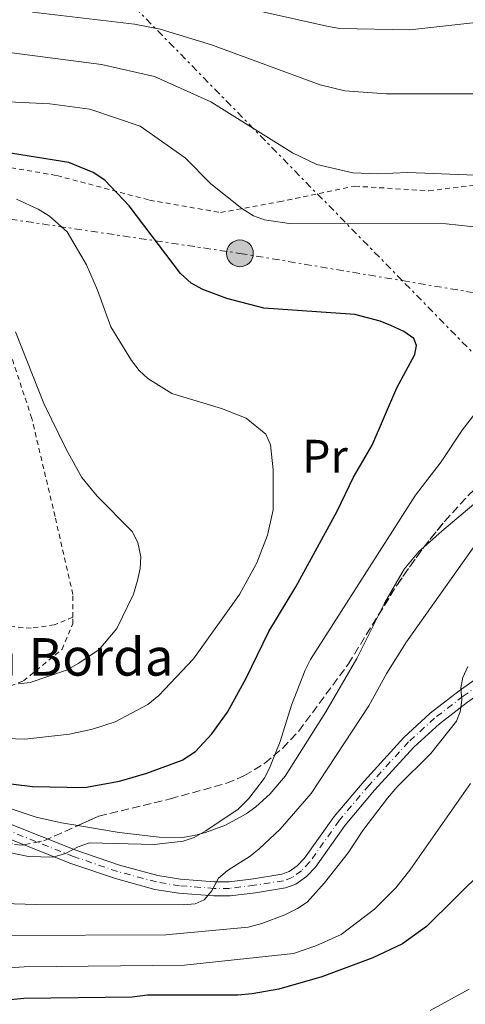
# Model space of a CAD drawing. Units: metres. Extents: x 603126 to 606544, y 4789365 to 4791731.
# Drawn here: x 603740 to 603835, y 4790226 to 4790436 of the extents above; entities that cross this region are included whole.
import ezdxf
from ezdxf.enums import TextEntityAlignment as Align

# ---------------------------------------------------------------- set-up
doc = ezdxf.new("R2010")
doc.units = ezdxf.units.M
doc.header["$MEASUREMENT"] = 0
for name, pattern in [('DGN Style 2', [1.7399219301090239, 1.043953158065414, -0.6959687720436097]), ('DGN Style 3', [2.435890702152634, 1.739921930109024, -0.6959687720436097]), ('DGN Style 4', [2.7856150101045474, 1.391937544087219, -0.6959687720436097, 0.001739921930109024, -0.6959687720436097]), ('DGN Style 7', [3.4798438602180486, 1.565929737098122, -0.6959687720436097, 0.5219765790327072, -0.6959687720436097])]:
    doc.linetypes.add(name, pattern=pattern)
for name, color, linetype, lineweight in [('Construcción sin especificar', 1, 'Continuous', 0), ('Curva de nivel directora', 30, 'Continuous', 30), ('Curva de nivel intermedia', 30, 'Continuous', 0), ('Eje pista pavimentada', 7, 'DGN Style 4', 0), ('Etiqueta de uso rústico', 92, 'Continuous', 0), ('Línea de cambio de uso (parcela vista)', 92, 'Continuous', 0), ('Línea de pista pavimentada', 7, 'Continuous', 0), ('Línea eléctrica', 6, 'DGN Style 7', 0), ('pavimentado', 23, 'Continuous', 0), ('Poste tendido eléctrico', 7, 'Continuous', 0), ('Tela metálica o alambrada', 7, 'DGN Style 2', 0), ('Texto de Borda', 7, 'Continuous', 0), ('Zona arbolada', 92, 'DGN Style 3', 0)]:
    doc.layers.add(name, color=color, linetype=linetype, lineweight=lineweight)
doc.styles.add('Style-Arial', font='arial.ttf')

# ---------------------------------------------------------------- blocks, each defined once
blk = doc.blocks.new('5PELE')
at = {"layer": 'Construcción sin especificar', "linetype": 'Continuous', "lineweight": 0}
h = blk.add_hatch(color=9, dxfattribs=at)
edge = h.paths.add_edge_path()
edge.add_arc((-2.000000476837158e-05, 0), 0.2850000000000001, 0, 360)
at = {"layer": 'Construcción sin especificar', "color": 252, "linetype": 'Continuous', "lineweight": 0}
blk.add_circle((-2.000000476837158e-05, 0), 0.2850000000000001, dxfattribs=at)

msp = doc.modelspace()

# ---------------------------------------------------------------- linework, layer by layer
at = {"layer": 'Curva de nivel directora', "color": 30, "linetype": 'Continuous', "lineweight": 30, "flags": 128}
for points, elevation in [([(603734.4199999984, 4790273.890000001), (603742.6100000005, 4790272.920000001), (603753.7300000003, 4790272.690000001), (603761.169999999, 4790274.010000002), (603766.9899999994, 4790275.740000002), (603774.5399999998, 4790278.550000001), (603777.4199999988, 4790280.340000002), (603780.9100000003, 4790284.160000001), (603784.2400000006, 4790288.760000002), (603788.2300000003, 4790296.03), (603793.0299999993, 4790305.95), (603798.7999999983, 4790315.460000001), (603807.6299999994, 4790331.640000002), (603811.1299999999, 4790338.860000002), (603815.0700000004, 4790345.670000002), (603820.35, 4790357.869999999), (603824.2300000002, 4790364.99), (603824.5499999998, 4790366.930000001), (603824.0099999988, 4790368.440000001), (603821.8499999997, 4790369.95), (603819.0999999982, 4790371.190000001), (603816.7800000003, 4790372.109999999), (603811.3800000001, 4790373.510000001), (603791.9599999987, 4790374.900000001), (603784.0799999996, 4790376.939999999), (603778.9599999988, 4790378.900000002), (603776.4599999998, 4790380.25), (603774.1899999989, 4790382.300000002), (603763.2199999987, 4790396.720000001), (603758.0699999988, 4790402.17), (603755.5799999988, 4790403.790000001), (603750.3999999999, 4790405.940000001), (603731.2099999987, 4790408.970000002)], 200), ([(603838.9699999989, 4790255.2), (603826.6599999998, 4790243.040000001), (603821.5599999991, 4790239.370000001), (603815.2499999992, 4790236.410000001), (603804.3499999982, 4790232.340000001), (603795.1900000006, 4790229.710000004), (603789.4799999997, 4790228.7), (603786.44, 4790228.420000001), (603767.1399999993, 4790228.4), (603763.9000000004, 4790227.970000002), (603740.8099999988, 4790227.740000002), (603730.0199999996, 4790226.65)], 225)]:
    msp.add_lwpolyline(points, dxfattribs=dict(at, elevation=elevation))
at = {"layer": 'Curva de nivel intermedia', "color": 30, "linetype": 'Continuous', "lineweight": 0, "flags": 128}
for points, elevation in [([(603716.49, 4790459.739999999), (603721.0600000009, 4790456.92), (603728.5800000001, 4790453.17), (603734.2000000017, 4790451.02), (603742.7199999999, 4790448.749999999), (603758.6499999999, 4790446.279999999), (603786.6800000013, 4790439.189999999), (603805.4099999999, 4790434.980000001), (603808.1100000001, 4790434.550000001), (603823.1000000014, 4790434.24), (603836.5999999996, 4790435.74), (603845.240000001, 4790435.899999999), (603853.7400000013, 4790434.58), (603861.7099999997, 4790432.75), (603868.640000001, 4790432.189999999)], 220.0000000000004), ([(603742.6200000015, 4790438.009999999), (603764.41, 4790435.430000001), (603769.8799999995, 4790434.369999998), (603780.8000000007, 4790431.070000002), (603803.9900000006, 4790422.52), (603809.2600000012, 4790421.210000002), (603818.0600000012, 4790420.579999999), (603837.4600000002, 4790420.59)], 215), ([(603738.2400000005, 4790429.300000001), (603757.3400000001, 4790426.829999999), (603768.6700000003, 4790424.249999999), (603780.7000000001, 4790418.890000001), (603798.13, 4790407.98), (603803.3100000012, 4790405.500000001), (603810.970000001, 4790403.779999999), (603816.2800000019, 4790403.550000002), (603822.7300000003, 4790403.789999999), (603847.8700000016, 4790402.829999999)], 210), ([(603731.6199999999, 4790419.180000001), (603746.3000000007, 4790418.480000001), (603754.8300000001, 4790417.289999999), (603765.5900000002, 4790413.719999999), (603775.2199999995, 4790406.949999999), (603780.6500000008, 4790401.399999999), (603787.3099999995, 4790396.17), (603789.7999999995, 4790394.550000001), (603792.1399999997, 4790393.699999998), (603797.360000001, 4790392.949999998), (603830.8999999999, 4790392.850000001), (603838.7800000012, 4790391.989999999)], 205.0000000000002), ([(603739.2300000007, 4790398.130000001), (603743.8200000017, 4790396.019999999), (603746.2300000013, 4790394.499999999), (603750.0100000009, 4790391.169999998), (603754.1200000015, 4790384.119999999), (603756.4999999999, 4790378.720000001), (603759.3699999996, 4790370.940000001), (603763.7400000017, 4790363.73), (603765.36, 4790361.57), (603767.2000000018, 4790359.880000001), (603772.3700000017, 4790356.720000001), (603782.9500000009, 4790353.49), (603788.2400000015, 4790351.449999999), (603792.4300000003, 4790348.01), (603793.4200000004, 4790345.73), (603793.9600000014, 4790340.449999998), (603793.9700000003, 4790331.920000001), (603792.7300000021, 4790326.5), (603790.5199999993, 4790320.590000001), (603786.7900000009, 4790313.850000001), (603776.9500000017, 4790300.140000001), (603769.6100000013, 4790292.32), (603767.2400000021, 4790290.369999998), (603760.2300000002, 4790286.699999998), (603755.4400000002, 4790285.140000001), (603750.5499999997, 4790284.07), (603741.0099999999, 4790282.98), (603731.1300000004, 4790283.369999998)], 195.0000000000002), ([(603739.0300000019, 4790369.869999999), (603745.030000001, 4790354.55), (603749.8900000004, 4790344.67), (603753.1800000005, 4790338.81), (603756.4000000014, 4790334.84), (603763.9100000015, 4790327.24), (603765.1200000008, 4790324.940000001), (603765.7100000009, 4790321.88), (603765.6200000015, 4790319.380000001), (603765.0500000014, 4790316.849999999), (603764.2000000001, 4790313.9), (603760.6500000005, 4790306.560000001), (603756.8700000008, 4790302.13), (603752.5000000009, 4790299.169999998), (603749.8600000013, 4790297.710000001), (603742.1000000007, 4790295.109999999), (603739.6200000019, 4790294.779999998)], 190), ([(603838.9100000008, 4790354.880000001), (603834.2700000006, 4790348.890000001), (603829.8300000015, 4790342.140000001), (603824.3600000021, 4790335.019999999), (603801.9400000009, 4790299.949999998), (603800.7800000008, 4790297.729999999), (603797.8500000006, 4790290.230000001), (603795.4800000013, 4790282.470000001), (603793.2200000016, 4790276.850000001), (603792.0300000003, 4790274.590000001), (603788.8000000003, 4790270.38), (603786.5300000017, 4790268.109999998), (603779.6300000016, 4790263.470000001), (603777.1500000006, 4790262.06), (603774.7800000012, 4790261.28), (603768.61, 4790260.539999999), (603754.800000001, 4790260.88), (603752.3500000013, 4790260.050000001), (603749.6399999999, 4790258.59), (603747.0500000016, 4790257.84), (603741.7600000009, 4790257.989999999), (603733.7900000003, 4790259.65)], 205.0000000000002), ([(603840.280000001, 4790328.890000001), (603822.4300000009, 4790303.779999999), (603818.2000000018, 4790297.039999999), (603814.3700000008, 4790290.099999998), (603802.0999999996, 4790271.4), (603795.4900000002, 4790263.819999999), (603790.9999999999, 4790259.640000001), (603789.0500000007, 4790258.019999999), (603784.2000000003, 4790254.99), (603782.3099999994, 4790253.350000001), (603780.860000001, 4790250.67), (603779.2800000008, 4790248.74), (603777.3000000003, 4790247.869999999), (603774.8100000003, 4790247.649999999), (603743.4100000005, 4790247.739999999), (603729.1800000013, 4790248.159999999)], 210), ([(603835.490000001, 4790298.470000001), (603834.4400000006, 4790296.180000001), (603833.98, 4790293.930000001)], 215), ([(603833.98, 4790293.930000001), (603834.2000000014, 4790291.34), (603833.8800000016, 4790288.859999999), (603833.1200000017, 4790286.810000001), (603827.6299999999, 4790279.91), (603820.4500000004, 4790272.869999999), (603818.3700000017, 4790270.429999999), (603813.1100000001, 4790263.529999998), (603810.01, 4790258.759999999), (603804.9400000006, 4790252.359999999), (603801.2100000001, 4790248.279999998), (603799.1500000014, 4790246.87), (603796.4700000016, 4790245.58), (603791.5200000005, 4790243.67), (603788.6500000006, 4790242.909999999), (603771.0799999998, 4790241.25), (603736.7100000016, 4790241.140000001)], 215), ([(603836.060000001, 4790273.52), (603823.1500000006, 4790255.09), (603820.1100000007, 4790251.269999999), (603815.5800000001, 4790246.74), (603808.47, 4790241.34), (603803.0700000019, 4790238.959999999), (603798.32, 4790237.319999998), (603775.0300000015, 4790234.829999999), (603740.8400000001, 4790234.429999999), (603727.2600000014, 4790233.56)], 220.0000000000002), ([(603827.4600000001, 4790225.159999999), (603835.7700000004, 4790229.730000001)], 230.0000000000002)]:
    msp.add_lwpolyline(points, dxfattribs=dict(at, elevation=elevation))
at = {"layer": 'Eje pista pavimentada', "color": 7, "linetype": 'DGN Style 4', "lineweight": 0}
msp.add_polyline3d([(603842.6000000011, 4790297.939999999, 216.3800000000047), (603834.510000002, 4790292.15, 215.0399999999935), (603828.4099999999, 4790287.480000001, 214.6300000000047), (603822.86, 4790282.4, 214.3500000000059), (603814.4200000021, 4790273.16, 214.0000000000001), (603808.0799999988, 4790265.680000001, 213.6600000000036), (603801.7399999975, 4790256.760000001, 213.1000000000059), (603800.0199999987, 4790254.960000001, 212.6399999999994), (603798.0499999995, 4790253.53, 211.9100000000036), (603796.1899999998, 4790252.830000001, 211.4600000000065), (603789.9499999993, 4790251.840000001, 210.7899999999937), (603784.6899999998, 4790251.180000002, 209.8099999999978), (603781.3999999975, 4790251.180000002, 209.7100000000065), (603773.999999999, 4790251.750000001, 207.9100000000035), (603769.079999997, 4790252.550000002, 207.320000000007), (603760.7600000022, 4790254.790000001, 206.179999999993), (603751.37, 4790257.990000002, 204.8899999999995), (603729.3500000013, 4790266.760000001, 202.6499999999943)], dxfattribs=at)
at = {"layer": 'Línea de cambio de uso (parcela vista)', "color": 92, "linetype": 'Continuous', "lineweight": 0}
for points in [[(603888.1958, 4790363.738100001, 213.007500000007), (603887.6299999999, 4790363.550000001, 212.9700000000012), (603880.3899999997, 4790360.65, 212.3800000000047), (603874.4900000002, 4790358.17, 212.0299999999988), (603869.3899999997, 4790355.680000001, 211.9600000000064), (603860.3399999999, 4790348.600000001, 211.4600000000064), (603847.0099999999, 4790339.859999999, 210.2700000000041), (603838.1200000001, 4790334.27, 209), (603829.9800000006, 4790327.380000001, 207.8999999999942), (603826.1057000002, 4790323.9362, 208.1152000000002)], [(603826.1057000002, 4790323.9362, 208.1152000000002), (603825.1200000001, 4790323.060000001, 208.1699999999983), (603821.8899999997, 4790319.230000001, 207.8800000000047), (603817.7199999997, 4790312.029999999, 207.3500000000058), (603816.4296000004, 4790309.444800001, 207.4567999999999)], [(603816.4296000004, 4790309.444800001, 207.4567999999999), (603811.7999999998, 4790300.17, 207.8399999999965), (603805.2300000006, 4790288.810000001, 206.6900000000023), (603796.5099999999, 4790275.140000001, 205.8699999999953), (603793.3600000005, 4790271.32, 205.5099999999948), (603790.2599999999, 4790268.550000001, 205.2100000000064), (603788.2000000002, 4790267.050000001, 205.0399999999936), (603783.8300000001, 4790264.680000001, 204.7599999999948), (603779.5599999996, 4790263.109999999, 204.5500000000029), (603777.0999999996, 4790262.460000001, 204.679999999993), (603774.6399999997, 4790262.039999999, 204.9799999999959), (603769.6799999997, 4790262.119999999, 204.820000000007), (603761.1200000001, 4790263.119999999, 204.0099999999948), (603752.2807, 4790264.5656, 203.2476000000024)], [(603752.2807, 4790264.5656, 203.2476000000024), (603748.8300000001, 4790265.130000001, 202.9499999999971), (603743.4400000004, 4790266.390000001, 202.5299999999988), (603737.4100000003, 4790268.359999999, 202.0800000000017), (603732.8499999996, 4790270.369999999, 201.6100000000006), (603730.9900000002, 4790271.480000001, 201.2599999999948), (603727.1804000001, 4790274.293199999, 200.0170000000071)]]:
    msp.add_polyline3d(points, dxfattribs=at)
at = {"layer": 'Línea de pista pavimentada', "color": 7, "linetype": 'Continuous', "lineweight": 0}
for points in [[(603864.839999999, 4790314.37, 221.1600000000035), (603864.7299999994, 4790314.310000001, 221.1600000000035), (603860.4699999992, 4790311.650000002, 220.6300000000048), (603852.2800000017, 4790306.230000001, 218.4299999999931), (603841.7800000008, 4790299.080000001, 216.3800000000047), (603833.6700000016, 4790293.27, 215.1199999999954), (603827.5000000002, 4790288.550000002, 214.6300000000047), (603821.8599999987, 4790283.390000001, 214.3500000000059), (603813.3599999984, 4790274.080000001, 214.0000000000001), (603806.9600000011, 4790266.53, 213.6600000000036), (603800.649999999, 4790257.640000001, 213.1000000000059), (603799.0699999988, 4790256, 212.6300000000048), (603797.3599999989, 4790254.76, 211.9100000000036), (603795.8299999977, 4790254.189999999, 211.449999999997), (603789.7500000002, 4790253.230000001, 210.7899999999937), (603784.6000000006, 4790252.580000001, 209.8099999999978), (603781.4600000001, 4790252.580000001, 208.820000000007), (603774.1700000011, 4790253.140000002, 207.9100000000035), (603769.3699999999, 4790253.920000002, 207.320000000007), (603761.1800000002, 4790256.130000004, 206.179999999993), (603751.8599999995, 4790259.300000002, 204.8899999999995), (603729.7899999993, 4790268.080000003, 202.6499999999943)], [(603870.36, 4790313.86, 221.320000000007), (603866.2199999981, 4790311.699999999, 221.1600000000035), (603862.0899999996, 4790309.119999999, 220.6300000000048), (603853.9499999991, 4790303.740000002, 218.4299999999931), (603843.4999999997, 4790296.62, 216.3800000000047), (603835.4499999986, 4790290.86, 215.1199999999954), (603829.4299999992, 4790286.250000001, 214.6300000000047), (603823.9899999988, 4790281.26, 214.3500000000059), (603815.609999999, 4790272.100000001, 214.0000000000001), (603809.3299999982, 4790264.690000001, 213.6600000000036), (603802.9699999992, 4790255.730000002, 213.1000000000059), (603801.0500000013, 4790253.730000001, 212.6300000000048), (603798.8000000005, 4790252.090000001, 211.9100000000036), (603796.6000000011, 4790251.270000001, 211.449999999997), (603790.1700000005, 4790250.250000002, 210.7899999999937), (603784.7899999982, 4790249.580000001, 209.8099999999978), (603781.3399999993, 4790249.580000001, 208.820000000007), (603773.8200000002, 4790250.16, 207.9100000000035), (603768.7399999973, 4790250.980000001, 207.320000000007), (603760.2999999997, 4790253.26, 206.179999999993), (603750.8200000002, 4790256.480000001, 204.8899999999995), (603728.8500000006, 4790265.230000001, 202.6499999999943)]]:
    msp.add_polyline3d(points, dxfattribs=at)
at = {"layer": 'Línea eléctrica', "color": 6, "linetype": 'DGN Style 7', "lineweight": 0}
for points in [[(604789.9600000008, 4789390.350000001, 157.2799999999988), (604719.6799999999, 4789463.08, 178.0399999999936), (604576.7199999979, 4789587.040000001, 150.3899999999994), (604556.8607693186, 4789614.759961898, 153.8797999999952), (604529.9056671198, 4789652.384501235, 158.6165999999939), (604527.7165118674, 4789655.440173491, 159.0013000000035), (604518.7899999986, 4789667.900000001, 160.570000000007), (604484.4655370273, 4789703.06988877, 164.8077000000048), (604292.6685041065, 4789899.590962376, 188.4867999999988), (604127.8099999984, 4790068.510000001, 208.8399999999965), (603940.0199999998, 4790259.679999999, 240.3500000000058), (603821.5139309241, 4790380.75747492, 244.1169999999984), (603752.5802019308, 4790451.186963537, 246.3081999999995), (603565.3400000008, 4790642.489999999, 252.2599999999948), (603135.2000000003, 4791083.880000002, 324.4600000000065)], [(603144.3299999988, 4790485.510000001, 244.679999999993), (603204.9100000013, 4790476.449999999, 232.6000000000058), (603296.3753544167, 4790461.120948335, 213.7599999999948), (603310.9400000015, 4790458.680000001, 210.7599999999948), (603328.7567960415, 4790455.938695973, 209.5369000000064), (603354.412460201, 4790451.991298512, 207.7755999999936), (603375.9269621582, 4790448.681063007, 206.2985999999946), (603462.8525144694, 4790435.306640019, 200.3310999999958), (603576.0500000018, 4790417.890000002, 192.5599999999977), (603786.8899999997, 4790386.579999999, 202.7100000000064), (603821.5139309241, 4790380.75747492, 206.2360999999946), (603901.4800000007, 4790367.31, 214.3800000000047), (603986.8700000015, 4790355.020000001, 231.6699999999983), (604041.8900000004, 4790300.560000001, 221.8099999999977), (604169.1900000006, 4790170.649999999, 198.1199999999953)]]:
    msp.add_polyline3d(points, dxfattribs=at)
at = {"layer": 'pavimentado', "color": 23, "linetype": 'Continuous', "lineweight": 0}
for points in [[(603729.7899999998, 4790268.080000001, 202.6499999999942), (603751.86, 4790259.300000001, 204.8899999999994), (603761.1800000007, 4790256.130000002, 206.179999999993), (603769.3700000005, 4790253.920000001, 207.320000000007), (603774.1700000016, 4790253.140000001, 207.9100000000035), (603781.4600000004, 4790252.58, 208.820000000007), (603784.600000001, 4790252.58, 209.8099999999977), (603789.7500000007, 4790253.230000001, 210.7899999999936), (603795.8299999982, 4790254.189999999, 211.4499999999971), (603797.3599999994, 4790254.759999999, 211.9100000000035), (603799.0699999993, 4790256, 212.6300000000047), (603800.6499999994, 4790257.640000001, 213.1000000000058), (603806.9600000016, 4790266.529999999, 213.6600000000035), (603813.3599999987, 4790274.08, 214), (603821.8599999992, 4790283.390000001, 214.3500000000058), (603827.5000000007, 4790288.550000001, 214.6300000000047), (603833.670000002, 4790293.27, 215.1199999999953), (603841.7800000013, 4790299.080000001, 216.3800000000047)], [(603835.449999999, 4790290.859999999, 215.1199999999953), (603829.4299999997, 4790286.250000001, 214.6300000000047), (603823.9899999994, 4790281.26, 214.3500000000058), (603815.6099999995, 4790272.100000001, 214), (603809.3299999987, 4790264.690000001, 213.6600000000035), (603802.9699999996, 4790255.730000001, 213.1000000000058), (603801.0500000018, 4790253.730000001, 212.6300000000047), (603798.800000001, 4790252.090000001, 211.9100000000035), (603796.6000000016, 4790251.270000001, 211.4499999999971), (603790.170000001, 4790250.250000001, 210.7899999999936), (603784.7899999986, 4790249.58, 209.8099999999977), (603781.3399999997, 4790249.58, 208.820000000007), (603773.8200000006, 4790250.159999999, 207.9100000000035), (603768.7399999979, 4790250.98, 207.320000000007), (603760.3, 4790253.26, 206.179999999993), (603750.8200000006, 4790256.480000001, 204.8899999999994), (603728.850000001, 4790265.230000001, 202.6499999999942)]]:
    msp.add_polyline3d(points, dxfattribs=at)
at = {"layer": 'Tela metálica o alambrada', "color": 7, "linetype": 'DGN Style 2', "lineweight": 0}
for points in [[(603726.9699999997, 4790405.449999999, 198.6000000000058), (603729.4100000003, 4790405.460000001, 198.3800000000047), (603736.3300000001, 4790405.130000001, 198.7100000000064), (603747.8499999996, 4790403.16, 198.3800000000047), (603767.6100000005, 4790397.91, 201.679999999993), (603782.7599999999, 4790395.279999999, 206.2899999999936), (603795.2699999996, 4790397.59, 206.2899999999936), (603811.4000000004, 4790400.9, 209.25), (603827.2000000002, 4790399.92, 211.2200000000012), (603838.4000000004, 4790401.24, 209.9100000000035), (603840.7000000002, 4790402.560000001, 210.570000000007), (603840.8700000001, 4790406.369999999, 212.429999999993)], [(603751.2300000006, 4790309, 188.5200000000041), (603751.2300000006, 4790313.859999999, 188.3899999999994), (603747.4299999997, 4790330.49, 188.0599999999977), (603742.4800000006, 4790351.390000001, 188.8800000000047), (603736.54, 4790369.33, 189.2100000000064), (603731.7599999999, 4790383.65, 190.5299999999988), (603729.2800000003, 4790394.02, 193.6600000000035), (603726.9699999997, 4790405.449999999, 198.6000000000058)], [(603751.2300000006, 4790309, 188.5200000000041), (603747.2800000003, 4790307.350000001, 188.0200000000041), (603742.3399999999, 4790306.689999999, 187.3600000000006), (603734.9400000004, 4790307.180000001, 186.8699999999953), (603726.54, 4790311.130000001, 185.7200000000012), (603712.54, 4790318.850000001, 182.9199999999983), (603698.7100000001, 4790327.730000001, 180.6100000000006), (603676.6600000003, 4790341.27, 178.5399999999936)], [(603708.9600000001, 4790290.539999999, 193.8600000000006), (603709.2699999996, 4790290.460000001, 193.820000000007), (603719.1399999997, 4790290.140000001, 192.8300000000017), (603731.4900000002, 4790291.789999999, 191.5200000000041), (603740.7100000001, 4790295.42, 190.3600000000006), (603748.9299999997, 4790302.17, 189.2100000000064), (603751.2300000006, 4790307.600000001, 188.5500000000029), (603751.2300000006, 4790309, 188.5200000000041)]]:
    msp.add_polyline3d(points, dxfattribs=at)
at = {"layer": 'Zona arbolada', "color": 92, "linetype": 'DGN Style 3', "lineweight": 0, "extrusion": (-0.03607411346697362, -0.05653745160802724, 0.9977485529446996), "elevation": -292398.8045856377, "flags": 128}
msp.add_lwpolyline([(-2067639.084270397, 4353278.128078133), (-2067639.209518242, 4353285.853324004), (-2067638.760626756, 4353295.247332544), (-2067638.721975188, 4353295.588535411)], dxfattribs=at)
at = {"layer": 'Zona arbolada', "color": 92, "linetype": 'DGN Style 3', "lineweight": 0}
for points in [[(603826.1057000002, 4790323.9362, 216.8828999999969), (603830.5899999999, 4790329.470000001, 217.3600000000006), (603835.6100000005, 4790334.970000001, 217.8600000000006), (603841.0700000003, 4790340.130000001, 218.3399999999965), (603845.0099999999, 4790343.350000001, 218.6600000000035), (603851.3499999996, 4790347.720000001, 218.9499999999971), (603857.8399999999, 4790351.390000001, 218.9199999999983), (603871.3899999997, 4790357.76, 218.6600000000035), (603881.8499999996, 4790362.130000001, 218.8800000000047), (603886.6699999999, 4790363.529999999, 219.1900000000023), (603888.1958, 4790363.738100001, 219.3381999999983)], [(603738.8200000003, 4790260.529999999, 210.5200000000041), (603740.4500000002, 4790260.390000001, 210.7700000000041), (603745.04, 4790261.34, 211.0800000000018), (603756.7800000003, 4790266.57, 211.6000000000058), (603772.0499999998, 4790270.279999999, 212.7400000000052), (603784.0499999998, 4790273.600000001, 212.6399999999994), (603787.8499999996, 4790275.230000001, 212.7400000000052), (603792.1900000004, 4790277.869999999, 213.070000000007), (603796.0099999999, 4790281.09, 213.3899999999994), (603799.4400000004, 4790284.730000001, 213.7200000000012), (603810.0199999996, 4790299.029999999, 214.8899999999994), (603820.4699999997, 4790316.01, 216.2299999999959), (603825.8899999997, 4790323.67, 216.8600000000006), (603830.5899999999, 4790329.470000001, 217.3600000000006), (603835.6100000005, 4790334.970000001, 217.8600000000006)], [(603752.2807, 4790264.5656, 211.4006999999983), (603756.7800000003, 4790266.57, 211.6000000000058), (603772.0499999998, 4790270.279999999, 212.7400000000052), (603784.0499999998, 4790273.600000001, 212.6399999999994), (603787.8499999996, 4790275.230000001, 212.7400000000052), (603792.1900000004, 4790277.869999999, 213.070000000007), (603796.0099999999, 4790281.09, 213.3899999999994), (603799.4400000004, 4790284.730000001, 213.7200000000012), (603810.0199999996, 4790299.029999999, 214.8899999999994), (603816.4296000004, 4790309.444800001, 215.7118999999948)], [(603727.1804000001, 4790274.293199999, 205.4048999999941), (603727.6100000005, 4790273.310000001, 205.5), (603729.8300000001, 4790268.949999999, 206.3899999999994), (603732.9100000003, 4790264.550000001, 208.1199999999953), (603734.7199999997, 4790262.730000001, 209.0599999999977), (603736.7000000002, 4790261.34, 209.8999999999942), (603738.8200000003, 4790260.529999999, 210.5200000000041), (603740.4500000002, 4790260.390000001, 210.7700000000041), (603745.04, 4790261.34, 211.0800000000018), (603752.2807, 4790264.5656, 211.4006999999983)]]:
    msp.add_polyline3d(points, dxfattribs=at)

# ---------------------------------------------------------------- block references
at = {"layer": 'Poste tendido eléctrico', "color": 7, "linetype": 'Continuous', "lineweight": 0, "xscale": 10, "yscale": 10, "zscale": 10}
msp.add_blockref('5PELE', (603786.8899999997, 4790386.579999999, 202.7100000000064), dxfattribs=at)

# ---------------------------------------------------------------- texts
at = {"layer": 'Etiqueta de uso rústico', "color": 92, "linetype": 'Continuous', "lineweight": 0, "style": 'Style-Arial'}
msp.add_text('Pr', height=7.000000000000002, dxfattribs=at).set_placement((603805.0254566114, 4790343.320010001, 197.2799999999988), align=Align.MIDDLE_CENTER)
at = {"layer": 'Texto de Borda', "color": 7, "linetype": 'Continuous', "lineweight": 0, "style": 'Style-Arial'}
msp.add_text('Bertizen Borda', height=8, dxfattribs=at).set_placement((603696.8900000001, 4790296.540000002, 194.3800000000047))

doc.saveas('drawing.dxf')
